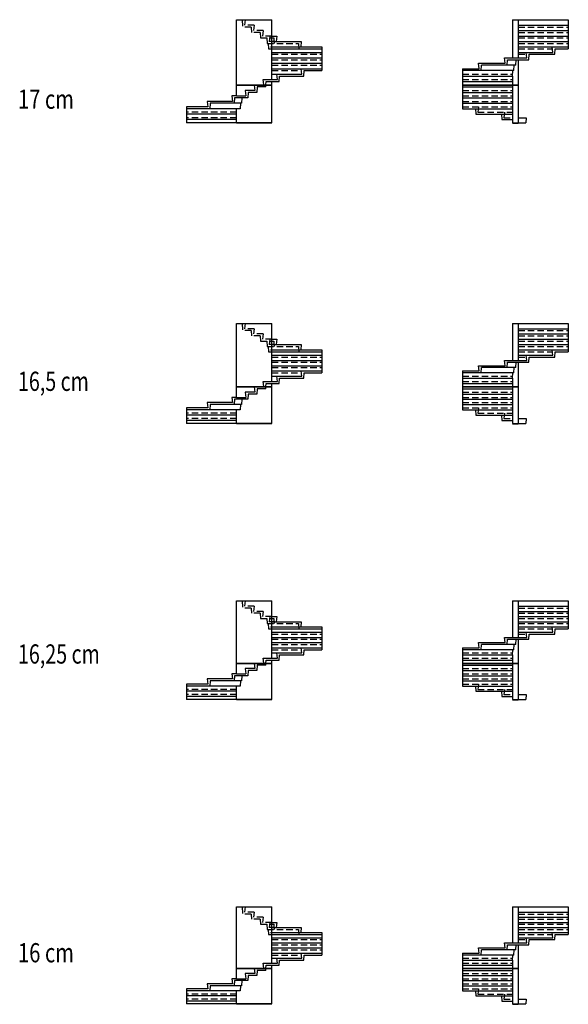
# Model space of a CAD drawing. Units: metres. Extents: x -36.2 to 27.3, y -29.8 to 0.9.
# Drawn here: x -5.5 to 11.6, y -29.8 to 0.9 of the extents above; entities that cross this region are included whole.
import ezdxf

# ---------------------------------------------------------------- set-up
doc = ezdxf.new("R2010")
doc.units = ezdxf.units.M
doc.linetypes.add('ALL_2', pattern=[0.27, 0.2, -0.07])
doc.linetypes.add('CONTINU', pattern=[0])
doc.layers.add('Standard', color=7, linetype='Continuous', lineweight=25)
doc.styles.add('ARIAL', font='arial.ttf')

msp = doc.modelspace()

# ---------------------------------------------------------------- linework, layer by layer
at = {"layer": 'Standard', "color": 7, "linetype": 'CONTINU', "lineweight": 25}
for p, q in [((1.283, -1.121), (1.283, 0.909)), ((1.283, 0.909), (2.383, 0.909)), ((2.383, -0.961), (2.383, 0.909)), ((9.893, 0.909), (10.073, 0.909)), ((9.893, 0.909), (9.893, -0.281)), ((10.073, 0.909), (11.633, 0.909)), ((10.073, 0.909), (10.073, -0.281)), ((10.073, 0.739), (11.633, 0.739)), ((11.633, 0.909), (11.633, -0.001)), ((2.383, 0.399), (2.536, 0.399)), ((2.536, 0.399), (2.516, 0.229)), ((10.073, 0.569), (11.633, 0.569)), ((10.073, 0.399), (11.633, 0.399)), ((2.383, 0.229), (3.302, 0.229)), ((2.383, 0.059), (3.943, 0.059)), ((3.218, 0.059), (3.218, 0.059)), ((3.302, 0.229), (3.282, 0.059)), ((3.943, 0.059), (3.943, -0.681)), ((10.073, 0.229), (11.633, 0.229)), ((10.073, 0.059), (11.633, 0.059)), ((11.153, -0.111), (11.133, 0.059)), ((2.383, -0.111), (3.943, -0.111)), ((2.383, -0.281), (3.943, -0.281)), ((9.643, -0.281), (10.343, -0.281)), ((9.663, -0.451), (9.643, -0.281)), ((10.073, -0.111), (11.153, -0.111)), ((10.343, -0.281), (10.323, -0.111)), ((10.403, -0.341), (10.413, -0.171)), ((10.413, -0.171), (11.213, -0.171)), ((11.213, -0.171), (11.223, -0.001)), ((11.223, -0.001), (11.633, -0.001)), ((2.383, -0.451), (3.943, -0.451)), ((8.853, -0.621), (8.833, -0.451)), ((8.833, -0.451), (9.663, -0.451)), ((8.913, -0.681), (8.923, -0.511)), ((9.993, -0.511), (8.923, -0.511)), ((9.723, -0.511), (9.733, -0.341)), ((9.733, -0.341), (10.403, -0.341)), ((9.935, -0.681), (9.945, -0.511)), ((9.993, -0.511), (10.003, -0.341)), ((10.073, -0.341), (10.073, -1.121)), ((2.383, -0.621), (3.943, -0.621)), ((2.383, -0.791), (3.322, -0.791)), ((2.556, -0.961), (2.536, -0.791)), ((2.616, -1.021), (2.626, -0.851)), ((2.626, -0.851), (3.382, -0.851)), ((3.322, -0.791), (3.302, -0.621)), ((3.382, -0.851), (3.392, -0.681)), ((3.392, -0.681), (3.943, -0.681)), ((8.333, -0.621), (8.853, -0.621)), ((8.333, -0.621), (8.333, -1.871)), ((9.935, -0.681), (8.333, -0.681)), ((8.333, -0.851), (9.893, -0.851)), ((9.893, -0.851), (9.903, -0.681)), ((9.893, -0.851), (9.893, -1.121)), ((1.283, -1.121), (2.383, -1.121)), ((1.283, -1.131), (2.383, -1.131)), ((2.383, -1.131), (1.283, -1.131)), ((1.283, -1.471), (1.283, -1.131)), ((1.833, -1.131), (1.853, -1.301)), ((1.923, -1.191), (1.913, -1.361)), ((2.193, -1.191), (1.923, -1.191)), ((2.113, -0.961), (2.383, -0.961)), ((2.132, -1.121), (2.113, -0.961)), ((2.193, -1.191), (2.197, -1.131)), ((2.197, -1.121), (2.203, -1.021)), ((2.203, -1.021), (2.383, -1.021)), ((2.383, -0.961), (2.556, -0.961)), ((2.383, -1.121), (2.383, -1.021)), ((2.383, -1.021), (2.616, -1.021)), ((2.383, -2.311), (2.383, -1.131)), ((8.333, -1.021), (9.893, -1.021)), ((8.333, -1.121), (9.893, -1.121)), ((8.333, -1.131), (9.893, -1.131)), ((8.333, -1.191), (9.893, -1.191)), ((9.893, -1.121), (10.073, -1.121)), ((9.893, -1.131), (10.073, -1.131)), ((9.893, -1.131), (9.893, -2.311)), ((10.073, -1.131), (10.073, -2.311)), ((1.283, -1.471), (1.13, -1.471)), ((1.13, -1.471), (1.15, -1.641)), ((1.22, -1.531), (1.21, -1.701)), ((1.633, -1.531), (1.22, -1.531)), ((1.283, -1.471), (1.573, -1.471)), ((1.443, -1.531), (1.433, -1.701)), ((1.853, -1.301), (1.553, -1.301)), ((1.553, -1.301), (1.573, -1.471)), ((1.643, -1.361), (1.633, -1.531)), ((1.913, -1.361), (1.643, -1.361)), ((8.333, -1.361), (9.893, -1.361)), ((8.333, -1.531), (9.893, -1.531)), ((-0.277, -1.811), (-0.277, -2.311)), ((0.384, -1.811), (-0.277, -1.811)), ((0.364, -1.641), (0.384, -1.811)), ((1.15, -1.641), (0.364, -1.641)), ((0.454, -1.701), (0.444, -1.871)), ((1.433, -1.701), (0.454, -1.701)), ((1.402, -1.701), (1.392, -1.871)), ((8.333, -1.701), (9.893, -1.701)), ((1.283, -1.871), (-0.277, -1.871)), ((1.392, -1.871), (-0.277, -1.871)), ((1.283, -2.041), (-0.277, -2.041)), ((1.283, -2.311), (1.283, -1.871)), ((8.333, -1.871), (9.893, -1.871)), ((8.736, -1.871), (8.746, -2.041)), ((8.746, -2.041), (9.893, -2.041)), ((9.546, -2.041), (9.556, -2.211)), ((10.073, -2.151), (10.323, -2.151)), ((10.323, -2.151), (10.304, -2.311)), ((1.283, -2.211), (-0.277, -2.211)), ((2.383, -2.311), (-0.277, -2.311)), ((2.383, -2.321), (1.283, -2.321)), ((9.556, -2.211), (9.893, -2.211)), ((9.893, -2.311), (10.073, -2.311)), ((9.893, -2.321), (10.073, -2.321)), ((10.073, -2.311), (10.304, -2.311)), ((10.316, -2.211), (10.323, -2.211)), ((1.283, -10.546), (1.283, -8.576)), ((1.283, -8.576), (2.383, -8.576)), ((2.383, -10.391), (2.383, -8.576)), ((9.893, -8.576), (10.073, -8.576)), ((9.893, -8.576), (9.893, -9.731)), ((10.073, -8.576), (11.633, -8.576)), ((10.073, -8.576), (10.073, -9.731)), ((11.633, -8.576), (11.633, -9.461)), ((10.073, -8.741), (11.633, -8.741)), ((10.073, -8.906), (11.633, -8.906)), ((2.383, -9.071), (2.536, -9.071)), ((2.536, -9.071), (2.516, -9.236)), ((10.073, -9.071), (11.633, -9.071)), ((2.383, -9.236), (3.302, -9.236)), ((2.383, -9.401), (3.943, -9.401)), ((3.218, -9.401), (3.218, -9.401)), ((3.302, -9.236), (3.282, -9.401)), ((3.943, -9.401), (3.943, -10.121)), ((10.073, -9.236), (11.633, -9.236)), ((10.073, -9.401), (11.633, -9.401)), ((11.153, -9.566), (11.133, -9.401)), ((11.213, -9.626), (11.223, -9.461)), ((11.223, -9.461), (11.633, -9.461)), ((2.383, -9.566), (3.943, -9.566)), ((2.383, -9.731), (3.943, -9.731)), ((9.643, -9.731), (10.343, -9.731)), ((9.663, -9.896), (9.643, -9.731)), ((9.723, -9.956), (9.733, -9.791)), ((9.733, -9.791), (10.403, -9.791)), ((9.993, -9.956), (10.003, -9.791)), ((10.073, -9.566), (11.153, -9.566)), ((10.073, -9.791), (10.073, -10.546)), ((10.343, -9.731), (10.323, -9.566)), ((10.403, -9.791), (10.413, -9.626)), ((10.413, -9.626), (11.213, -9.626)), ((2.383, -9.896), (3.943, -9.896)), ((2.383, -10.061), (3.943, -10.061)), ((3.322, -10.226), (3.302, -10.061)), ((3.382, -10.286), (3.392, -10.121)), ((3.392, -10.121), (3.943, -10.121)), ((8.333, -10.061), (8.853, -10.061)), ((8.333, -10.061), (8.333, -11.276)), ((9.935, -10.121), (8.333, -10.121)), ((8.853, -10.061), (8.833, -9.896)), ((8.833, -9.896), (9.663, -9.896)), ((8.913, -10.121), (8.923, -9.956)), ((9.993, -9.956), (8.923, -9.956)), ((9.893, -10.286), (9.903, -10.121)), ((9.935, -10.121), (9.945, -9.956)), ((2.113, -10.391), (2.383, -10.391)), ((2.132, -10.546), (2.113, -10.391)), ((2.197, -10.546), (2.203, -10.451)), ((2.203, -10.451), (2.383, -10.451)), ((2.383, -10.226), (3.322, -10.226)), ((2.383, -10.391), (2.556, -10.391)), ((2.383, -10.546), (2.383, -10.451)), ((2.383, -10.451), (2.616, -10.451)), ((2.556, -10.391), (2.536, -10.226)), ((2.616, -10.451), (2.626, -10.286)), ((2.626, -10.286), (3.382, -10.286)), ((8.333, -10.286), (9.893, -10.286)), ((8.333, -10.451), (9.893, -10.451)), ((9.893, -10.286), (9.893, -10.546)), ((1.283, -10.546), (2.383, -10.546)), ((1.283, -10.556), (2.383, -10.556)), ((2.383, -10.556), (1.283, -10.556)), ((1.283, -10.886), (1.283, -10.556)), ((1.853, -10.721), (1.553, -10.721)), ((1.553, -10.721), (1.573, -10.886)), ((1.833, -10.556), (1.853, -10.721)), ((1.923, -10.616), (1.913, -10.781)), ((2.193, -10.616), (1.923, -10.616)), ((2.193, -10.616), (2.197, -10.556)), ((2.383, -11.701), (2.383, -10.556)), ((8.333, -10.546), (9.893, -10.546)), ((8.333, -10.556), (9.893, -10.556)), ((8.333, -10.616), (9.893, -10.616)), ((9.893, -10.546), (10.073, -10.546)), ((9.893, -10.556), (10.073, -10.556)), ((9.893, -10.556), (9.893, -11.701)), ((10.073, -10.556), (10.073, -11.701)), ((0.364, -11.051), (0.384, -11.216)), ((1.15, -11.051), (0.364, -11.051)), ((1.283, -10.886), (1.13, -10.886)), ((1.13, -10.886), (1.15, -11.051)), ((1.22, -10.946), (1.21, -11.111)), ((1.633, -10.946), (1.22, -10.946)), ((1.283, -10.886), (1.573, -10.886)), ((1.443, -10.946), (1.433, -11.111)), ((1.643, -10.781), (1.633, -10.946)), ((1.913, -10.781), (1.643, -10.781)), ((8.333, -10.781), (9.893, -10.781)), ((8.333, -10.946), (9.893, -10.946)), ((-0.277, -11.216), (-0.277, -11.701)), ((0.384, -11.216), (-0.277, -11.216)), ((1.283, -11.276), (-0.277, -11.276)), ((1.392, -11.276), (-0.277, -11.276)), ((0.454, -11.111), (0.444, -11.276)), ((1.433, -11.111), (0.454, -11.111)), ((1.283, -11.701), (1.283, -11.276)), ((1.402, -11.111), (1.392, -11.276)), ((8.333, -11.111), (9.893, -11.111)), ((8.333, -11.276), (9.893, -11.276)), ((8.736, -11.276), (8.746, -11.441)), ((1.283, -11.441), (-0.277, -11.441)), ((1.283, -11.606), (-0.277, -11.606)), ((8.746, -11.441), (9.893, -11.441)), ((9.546, -11.441), (9.556, -11.606)), ((9.556, -11.606), (9.893, -11.606)), ((10.073, -11.546), (10.323, -11.546)), ((10.323, -11.546), (10.304, -11.701)), ((10.316, -11.606), (10.323, -11.606)), ((2.383, -11.701), (-0.277, -11.701)), ((2.383, -11.711), (1.283, -11.711)), ((9.893, -11.701), (10.073, -11.701)), ((9.893, -11.711), (10.073, -11.711)), ((10.073, -11.701), (10.304, -11.701)), ((1.283, -19.183), (1.283, -17.243)), ((1.283, -17.243), (2.383, -17.243)), ((2.383, -19.031), (2.383, -17.243)), ((9.893, -17.243), (10.073, -17.243)), ((9.893, -17.243), (9.893, -18.381)), ((10.073, -17.243), (11.633, -17.243)), ((10.073, -17.243), (10.073, -18.381)), ((10.073, -17.406), (11.633, -17.406)), ((11.633, -17.243), (11.633, -18.116)), ((2.383, -17.731), (2.536, -17.731)), ((2.536, -17.731), (2.516, -17.893)), ((10.073, -17.568), (11.633, -17.568)), ((10.073, -17.731), (11.633, -17.731)), ((2.383, -17.893), (3.302, -17.893)), ((2.383, -18.056), (3.943, -18.056)), ((3.218, -18.056), (3.218, -18.056)), ((3.302, -17.893), (3.282, -18.056)), ((3.943, -18.056), (3.943, -18.766)), ((10.073, -17.893), (11.633, -17.893)), ((10.073, -18.056), (11.633, -18.056)), ((11.153, -18.218), (11.133, -18.056)), ((11.213, -18.278), (11.223, -18.116)), ((11.223, -18.116), (11.633, -18.116)), ((2.383, -18.218), (3.943, -18.218)), ((2.383, -18.381), (3.943, -18.381)), ((9.643, -18.381), (10.343, -18.381)), ((9.663, -18.543), (9.643, -18.381)), ((9.723, -18.603), (9.733, -18.441)), ((9.733, -18.441), (10.403, -18.441)), ((9.993, -18.603), (10.003, -18.441)), ((10.073, -18.218), (11.153, -18.218)), ((10.073, -18.441), (10.073, -19.183)), ((10.343, -18.381), (10.323, -18.218)), ((10.403, -18.441), (10.413, -18.278)), ((10.413, -18.278), (11.213, -18.278)), ((2.383, -18.543), (3.943, -18.543)), ((2.383, -18.706), (3.943, -18.706)), ((3.322, -18.868), (3.302, -18.706)), ((8.333, -18.706), (8.853, -18.706)), ((8.333, -18.706), (8.333, -19.903)), ((8.853, -18.706), (8.833, -18.543)), ((8.833, -18.543), (9.663, -18.543)), ((8.913, -18.766), (8.923, -18.603)), ((9.993, -18.603), (8.923, -18.603)), ((9.935, -18.766), (9.945, -18.603)), ((2.113, -19.031), (2.383, -19.031)), ((2.132, -19.183), (2.113, -19.031)), ((2.383, -18.868), (3.322, -18.868)), ((2.383, -19.031), (2.556, -19.031)), ((2.556, -19.031), (2.536, -18.868)), ((2.616, -19.091), (2.626, -18.928)), ((2.626, -18.928), (3.382, -18.928)), ((3.382, -18.928), (3.392, -18.766)), ((3.392, -18.766), (3.943, -18.766)), ((9.935, -18.766), (8.333, -18.766)), ((8.333, -18.928), (9.893, -18.928)), ((9.893, -18.928), (9.903, -18.766)), ((9.893, -18.928), (9.893, -19.183)), ((1.283, -19.183), (2.383, -19.183)), ((1.283, -19.193), (2.383, -19.193)), ((2.383, -19.193), (1.283, -19.193)), ((1.283, -19.518), (1.283, -19.193)), ((1.853, -19.356), (1.553, -19.356)), ((1.553, -19.356), (1.573, -19.518)), ((1.833, -19.193), (1.853, -19.356)), ((1.923, -19.253), (1.913, -19.416)), ((2.193, -19.253), (1.923, -19.253)), ((2.193, -19.253), (2.197, -19.193)), ((2.197, -19.183), (2.203, -19.091)), ((2.203, -19.091), (2.383, -19.091)), ((2.383, -19.183), (2.383, -19.091)), ((2.383, -19.091), (2.616, -19.091)), ((2.383, -20.321), (2.383, -19.193)), ((8.333, -19.091), (9.893, -19.091)), ((8.333, -19.183), (9.893, -19.183)), ((8.333, -19.193), (9.893, -19.193)), ((8.333, -19.253), (9.893, -19.253)), ((9.893, -19.183), (10.073, -19.183)), ((9.893, -19.193), (10.073, -19.193)), ((9.893, -19.193), (9.893, -20.321)), ((10.073, -19.193), (10.073, -20.321)), ((1.283, -19.518), (1.13, -19.518)), ((1.13, -19.518), (1.15, -19.681)), ((1.22, -19.578), (1.21, -19.741)), ((1.633, -19.578), (1.22, -19.578)), ((1.283, -19.518), (1.573, -19.518)), ((1.443, -19.578), (1.433, -19.741)), ((1.643, -19.416), (1.633, -19.578)), ((1.913, -19.416), (1.643, -19.416)), ((8.333, -19.416), (9.893, -19.416)), ((8.333, -19.578), (9.893, -19.578)), ((-0.277, -19.843), (-0.277, -20.321)), ((0.384, -19.843), (-0.277, -19.843)), ((1.283, -19.903), (-0.277, -19.903)), ((1.392, -19.903), (-0.277, -19.903)), ((0.364, -19.681), (0.384, -19.843)), ((1.15, -19.681), (0.364, -19.681)), ((0.454, -19.741), (0.444, -19.903)), ((1.433, -19.741), (0.454, -19.741)), ((1.283, -20.321), (1.283, -19.903)), ((1.402, -19.741), (1.392, -19.903)), ((8.333, -19.741), (9.893, -19.741)), ((8.333, -19.903), (9.893, -19.903)), ((8.736, -19.903), (8.746, -20.066)), ((1.283, -20.066), (-0.277, -20.066)), ((1.283, -20.228), (-0.277, -20.228)), ((8.746, -20.066), (9.893, -20.066)), ((9.546, -20.066), (9.556, -20.228)), ((9.556, -20.228), (9.893, -20.228)), ((10.073, -20.168), (10.323, -20.168)), ((10.323, -20.168), (10.304, -20.321)), ((10.316, -20.228), (10.323, -20.228)), ((2.383, -20.321), (-0.277, -20.321)), ((2.383, -20.331), (1.283, -20.331)), ((9.893, -20.321), (10.073, -20.321)), ((9.893, -20.331), (10.073, -20.331)), ((10.073, -20.321), (10.304, -20.321)), ((1.283, -28.711), (1.283, -26.801)), ((1.283, -26.801), (2.383, -26.801)), ((2.383, -28.561), (2.383, -26.801)), ((9.893, -26.801), (10.073, -26.801)), ((9.893, -26.801), (9.893, -27.921)), ((10.073, -26.801), (11.633, -26.801)), ((10.073, -26.801), (10.073, -27.921)), ((10.073, -26.961), (11.633, -26.961)), ((11.633, -26.801), (11.633, -27.661)), ((2.383, -27.281), (2.536, -27.281)), ((2.536, -27.281), (2.516, -27.441)), ((10.073, -27.121), (11.633, -27.121)), ((10.073, -27.281), (11.633, -27.281)), ((2.383, -27.441), (3.302, -27.441)), ((2.383, -27.601), (3.943, -27.601)), ((3.218, -27.601), (3.218, -27.601)), ((3.302, -27.441), (3.282, -27.601)), ((3.943, -27.601), (3.943, -28.301)), ((10.073, -27.441), (11.633, -27.441)), ((10.073, -27.601), (11.633, -27.601)), ((11.153, -27.761), (11.133, -27.601)), ((11.213, -27.821), (11.223, -27.661)), ((11.223, -27.661), (11.633, -27.661)), ((2.383, -27.761), (3.943, -27.761)), ((2.383, -27.921), (3.943, -27.921)), ((9.643, -27.921), (10.343, -27.921)), ((9.663, -28.081), (9.643, -27.921)), ((9.723, -28.141), (9.733, -27.981)), ((9.733, -27.981), (10.403, -27.981)), ((9.993, -28.141), (10.003, -27.981)), ((10.073, -27.761), (11.153, -27.761)), ((10.073, -27.981), (10.073, -28.711)), ((10.343, -27.921), (10.323, -27.761)), ((10.403, -27.981), (10.413, -27.821)), ((10.413, -27.821), (11.213, -27.821)), ((2.383, -28.081), (3.943, -28.081)), ((2.383, -28.241), (3.943, -28.241)), ((3.322, -28.401), (3.302, -28.241)), ((8.333, -28.241), (8.853, -28.241)), ((8.333, -28.241), (8.333, -29.421)), ((8.853, -28.241), (8.833, -28.081)), ((8.833, -28.081), (9.663, -28.081)), ((8.913, -28.301), (8.923, -28.141)), ((9.993, -28.141), (8.923, -28.141)), ((9.935, -28.301), (9.945, -28.141)), ((2.113, -28.561), (2.383, -28.561)), ((2.132, -28.711), (2.113, -28.561)), ((2.383, -28.401), (3.322, -28.401)), ((2.383, -28.561), (2.556, -28.561)), ((2.556, -28.561), (2.536, -28.401)), ((2.616, -28.621), (2.626, -28.461)), ((2.626, -28.461), (3.382, -28.461)), ((3.382, -28.461), (3.392, -28.301)), ((3.392, -28.301), (3.943, -28.301)), ((9.935, -28.301), (8.333, -28.301)), ((8.333, -28.461), (9.893, -28.461)), ((9.893, -28.461), (9.903, -28.301)), ((9.893, -28.461), (9.893, -28.711)), ((1.283, -28.711), (2.383, -28.711)), ((1.283, -28.721), (2.383, -28.721)), ((2.383, -28.721), (1.283, -28.721)), ((1.283, -29.041), (1.283, -28.721)), ((1.853, -28.881), (1.553, -28.881)), ((1.553, -28.881), (1.573, -29.041)), ((1.833, -28.721), (1.853, -28.881)), ((1.923, -28.781), (1.913, -28.941)), ((2.193, -28.781), (1.923, -28.781)), ((2.193, -28.781), (2.197, -28.721)), ((2.197, -28.711), (2.203, -28.621)), ((2.203, -28.621), (2.383, -28.621)), ((2.383, -28.711), (2.383, -28.621)), ((2.383, -28.621), (2.616, -28.621)), ((2.383, -29.831), (2.383, -28.721)), ((8.333, -28.621), (9.893, -28.621)), ((8.333, -28.711), (9.893, -28.711)), ((8.333, -28.721), (9.893, -28.721)), ((8.333, -28.781), (9.893, -28.781)), ((9.893, -28.711), (10.073, -28.711)), ((9.893, -28.721), (10.073, -28.721)), ((9.893, -28.721), (9.893, -29.831)), ((10.073, -28.721), (10.073, -29.831)), ((0.364, -29.201), (0.384, -29.361)), ((1.15, -29.201), (0.364, -29.201)), ((1.283, -29.041), (1.13, -29.041)), ((1.13, -29.041), (1.15, -29.201)), ((1.22, -29.101), (1.21, -29.261)), ((1.633, -29.101), (1.22, -29.101)), ((1.283, -29.041), (1.573, -29.041)), ((1.443, -29.101), (1.433, -29.261)), ((1.643, -28.941), (1.633, -29.101)), ((1.913, -28.941), (1.643, -28.941)), ((8.333, -28.941), (9.893, -28.941)), ((8.333, -29.101), (9.893, -29.101)), ((-0.277, -29.361), (-0.277, -29.831)), ((0.384, -29.361), (-0.277, -29.361)), ((1.283, -29.421), (-0.277, -29.421)), ((1.392, -29.421), (-0.277, -29.421)), ((0.454, -29.261), (0.444, -29.421)), ((1.433, -29.261), (0.454, -29.261)), ((1.283, -29.831), (1.283, -29.421)), ((1.402, -29.261), (1.392, -29.421)), ((8.333, -29.261), (9.893, -29.261)), ((8.333, -29.421), (9.893, -29.421)), ((8.736, -29.421), (8.746, -29.581)), ((1.283, -29.581), (-0.277, -29.581)), ((1.283, -29.741), (-0.277, -29.741)), ((8.746, -29.581), (9.893, -29.581)), ((9.546, -29.581), (9.556, -29.741)), ((9.556, -29.741), (9.893, -29.741)), ((10.073, -29.681), (10.323, -29.681)), ((10.323, -29.681), (10.304, -29.831)), ((10.316, -29.741), (10.323, -29.741)), ((2.383, -29.831), (-0.277, -29.831)), ((2.383, -29.841), (1.283, -29.841)), ((9.893, -29.831), (10.073, -29.831)), ((9.893, -29.841), (10.073, -29.841)), ((10.073, -29.831), (10.304, -29.831))]:
    msp.add_line(p, q, dxfattribs=at)
at = {"layer": 'Standard', "color": 7, "linetype": 'ALL_2', "lineweight": 25}
for p, q in [((1.452, 0.909), (1.466, 0.679)), ((1.736, 0.679), (1.466, 0.679)), ((1.553, 0.909), (1.533, 0.739)), ((1.833, 0.739), (1.533, 0.739)), ((1.736, 0.679), (1.746, 0.509)), ((1.833, 0.739), (1.813, 0.569)), ((10.073, 0.679), (11.633, 0.679)), ((2.016, 0.509), (1.746, 0.509)), ((2.113, 0.569), (1.813, 0.569)), ((2.016, 0.509), (2.026, 0.339)), ((2.026, 0.339), (2.223, 0.339)), ((2.113, 0.569), (2.093, 0.399)), ((2.383, 0.399), (2.093, 0.399)), ((2.223, 0.339), (2.233, 0.169)), ((2.321, 0.399), (2.3, 0.229)), ((2.313, 0.339), (2.383, 0.339)), ((2.383, 0.339), (2.446, 0.339)), ((2.446, 0.339), (2.456, 0.169)), ((10.073, 0.509), (11.633, 0.509)), ((10.073, 0.339), (11.633, 0.339)), ((2.233, 0.169), (3.212, 0.169)), ((2.264, 0.169), (2.274, -0.001)), ((2.453, 0.229), (2.3, 0.229)), ((2.341, 0.059), (2.383, 0.059)), ((3.212, 0.169), (3.222, -0.001)), ((10.073, 0.169), (11.633, 0.169)), ((2.274, -0.001), (3.943, -0.001)), ((2.383, -0.001), (3.943, -0.001)), ((2.383, -0.171), (3.943, -0.171)), ((10.073, -0.001), (11.14, -0.001)), ((10.073, -0.171), (10.33, -0.171)), ((2.383, -0.341), (3.943, -0.341)), ((2.383, -0.511), (3.943, -0.511)), ((2.383, -0.681), (3.309, -0.681)), ((8.333, -0.791), (9.893, -0.791)), ((8.333, -0.961), (9.893, -0.961)), ((8.333, -1.301), (9.893, -1.301)), ((8.333, -1.471), (9.893, -1.471)), ((8.333, -1.641), (9.893, -1.641)), ((8.333, -1.811), (9.893, -1.811)), ((8.833, -1.811), (8.813, -1.981)), ((1.283, -1.981), (-0.277, -1.981)), ((1.283, -2.151), (-0.277, -2.151)), ((8.813, -1.981), (9.893, -1.981)), ((9.643, -1.981), (9.623, -2.151)), ((9.623, -2.151), (9.893, -2.151)), ((1.452, -8.576), (1.466, -8.801)), ((1.553, -8.576), (1.533, -8.741)), ((1.736, -8.801), (1.466, -8.801)), ((1.833, -8.741), (1.533, -8.741)), ((1.736, -8.801), (1.746, -8.966)), ((1.833, -8.741), (1.813, -8.906)), ((2.113, -8.906), (1.813, -8.906)), ((2.113, -8.906), (2.093, -9.071)), ((10.073, -8.801), (11.633, -8.801)), ((2.016, -8.966), (1.746, -8.966)), ((2.016, -8.966), (2.026, -9.131)), ((2.026, -9.131), (2.223, -9.131)), ((2.383, -9.071), (2.093, -9.071)), ((2.223, -9.131), (2.233, -9.296)), ((2.321, -9.071), (2.3, -9.236)), ((2.313, -9.131), (2.383, -9.131)), ((2.383, -9.131), (2.446, -9.131)), ((2.446, -9.131), (2.456, -9.296)), ((10.073, -8.966), (11.633, -8.966)), ((10.073, -9.131), (11.633, -9.131)), ((2.233, -9.296), (3.212, -9.296)), ((2.264, -9.296), (2.274, -9.461)), ((2.274, -9.461), (3.943, -9.461)), ((2.453, -9.236), (2.3, -9.236)), ((2.341, -9.401), (2.383, -9.401)), ((2.383, -9.461), (3.943, -9.461)), ((3.212, -9.296), (3.222, -9.461)), ((10.073, -9.296), (11.633, -9.296)), ((10.073, -9.461), (11.14, -9.461)), ((2.383, -9.626), (3.943, -9.626)), ((2.383, -9.791), (3.943, -9.791)), ((10.073, -9.626), (10.33, -9.626)), ((2.383, -9.956), (3.943, -9.956)), ((2.383, -10.121), (3.309, -10.121)), ((8.333, -10.226), (9.893, -10.226)), ((8.333, -10.391), (9.893, -10.391)), ((8.333, -10.721), (9.893, -10.721)), ((8.333, -10.886), (9.893, -10.886)), ((8.333, -11.051), (9.893, -11.051)), ((8.333, -11.216), (9.893, -11.216)), ((8.833, -11.216), (8.813, -11.381)), ((1.283, -11.381), (-0.277, -11.381)), ((1.283, -11.546), (-0.277, -11.546)), ((8.813, -11.381), (9.893, -11.381)), ((9.643, -11.381), (9.623, -11.546)), ((9.623, -11.546), (9.893, -11.546)), ((1.452, -17.243), (1.466, -17.466)), ((1.736, -17.466), (1.466, -17.466)), ((1.553, -17.243), (1.533, -17.406)), ((1.833, -17.406), (1.533, -17.406)), ((1.736, -17.466), (1.746, -17.628)), ((1.833, -17.406), (1.813, -17.568)), ((10.073, -17.466), (11.633, -17.466)), ((2.016, -17.628), (1.746, -17.628)), ((2.113, -17.568), (1.813, -17.568)), ((2.016, -17.628), (2.026, -17.791)), ((2.026, -17.791), (2.223, -17.791)), ((2.113, -17.568), (2.093, -17.731)), ((2.383, -17.731), (2.093, -17.731)), ((2.223, -17.791), (2.233, -17.953)), ((2.321, -17.731), (2.3, -17.893)), ((2.313, -17.791), (2.383, -17.791)), ((2.383, -17.791), (2.446, -17.791)), ((2.446, -17.791), (2.456, -17.953)), ((10.073, -17.628), (11.633, -17.628)), ((10.073, -17.791), (11.633, -17.791)), ((2.233, -17.953), (3.212, -17.953)), ((2.264, -17.953), (2.274, -18.116)), ((2.274, -18.116), (3.943, -18.116)), ((2.453, -17.893), (2.3, -17.893)), ((2.341, -18.056), (2.383, -18.056)), ((2.383, -18.116), (3.943, -18.116)), ((3.212, -17.953), (3.222, -18.116)), ((10.073, -17.953), (11.633, -17.953)), ((10.073, -18.116), (11.14, -18.116)), ((2.383, -18.278), (3.943, -18.278)), ((2.383, -18.441), (3.943, -18.441)), ((10.073, -18.278), (10.33, -18.278)), ((2.383, -18.603), (3.943, -18.603)), ((2.383, -18.766), (3.309, -18.766)), ((8.333, -18.868), (9.893, -18.868)), ((8.333, -19.031), (9.893, -19.031)), ((8.333, -19.356), (9.893, -19.356)), ((8.333, -19.518), (9.893, -19.518)), ((8.333, -19.681), (9.893, -19.681)), ((8.333, -19.843), (9.893, -19.843)), ((8.833, -19.843), (8.813, -20.006)), ((1.283, -20.006), (-0.277, -20.006)), ((1.283, -20.168), (-0.277, -20.168)), ((8.813, -20.006), (9.893, -20.006)), ((9.643, -20.006), (9.623, -20.168)), ((9.623, -20.168), (9.893, -20.168)), ((1.452, -26.801), (1.466, -27.021)), ((1.736, -27.021), (1.466, -27.021)), ((1.553, -26.801), (1.533, -26.961)), ((1.833, -26.961), (1.533, -26.961)), ((1.736, -27.021), (1.746, -27.181)), ((1.833, -26.961), (1.813, -27.121)), ((10.073, -27.021), (11.633, -27.021)), ((2.016, -27.181), (1.746, -27.181)), ((2.113, -27.121), (1.813, -27.121)), ((2.016, -27.181), (2.026, -27.341)), ((2.026, -27.341), (2.223, -27.341)), ((2.113, -27.121), (2.093, -27.281)), ((2.383, -27.281), (2.093, -27.281)), ((2.223, -27.341), (2.233, -27.501)), ((2.321, -27.281), (2.3, -27.441)), ((2.313, -27.341), (2.383, -27.341)), ((2.383, -27.341), (2.446, -27.341)), ((2.446, -27.341), (2.456, -27.501)), ((10.073, -27.181), (11.633, -27.181)), ((10.073, -27.341), (11.633, -27.341)), ((2.233, -27.501), (3.212, -27.501)), ((2.264, -27.501), (2.274, -27.661)), ((2.274, -27.661), (3.943, -27.661)), ((2.453, -27.441), (2.3, -27.441)), ((2.341, -27.601), (2.383, -27.601)), ((2.383, -27.661), (3.943, -27.661)), ((3.212, -27.501), (3.222, -27.661)), ((10.073, -27.501), (11.633, -27.501)), ((10.073, -27.661), (11.14, -27.661)), ((2.383, -27.821), (3.943, -27.821)), ((2.383, -27.981), (3.943, -27.981)), ((10.073, -27.821), (10.33, -27.821)), ((2.383, -28.141), (3.943, -28.141)), ((2.383, -28.301), (3.309, -28.301)), ((8.333, -28.401), (9.893, -28.401)), ((8.333, -28.561), (9.893, -28.561)), ((8.333, -28.881), (9.893, -28.881)), ((8.333, -29.041), (9.893, -29.041)), ((8.333, -29.201), (9.893, -29.201)), ((8.333, -29.361), (9.893, -29.361)), ((8.833, -29.361), (8.813, -29.521)), ((1.283, -29.521), (-0.277, -29.521)), ((1.283, -29.681), (-0.277, -29.681)), ((8.813, -29.521), (9.893, -29.521)), ((9.643, -29.521), (9.623, -29.681)), ((9.623, -29.681), (9.893, -29.681))]:
    msp.add_line(p, q, dxfattribs=at)

# ---------------------------------------------------------------- texts
at = {"layer": 'Standard', "color": 7, "linetype": 'CONTINU', "lineweight": 25, "char_height": 0.6, "attachment_point": 7, "style": 'ARIAL'}
for s, insert, width in [('\\W0.77;17\\~cm', (-5.539, -1.874), 1.86545), ('\\W0.75;16,5\\~cm', (-5.539, -10.684), 2.36176), ('\\W0.75;16,25\\~cm', (-5.539, -19.2), 2.6961), ('\\W0.77;16\\~cm', (-5.539, -28.53), 1.86545)]:
    msp.add_mtext(s, dxfattribs=dict(at, insert=insert, width=width))

doc.saveas('drawing.dxf')
